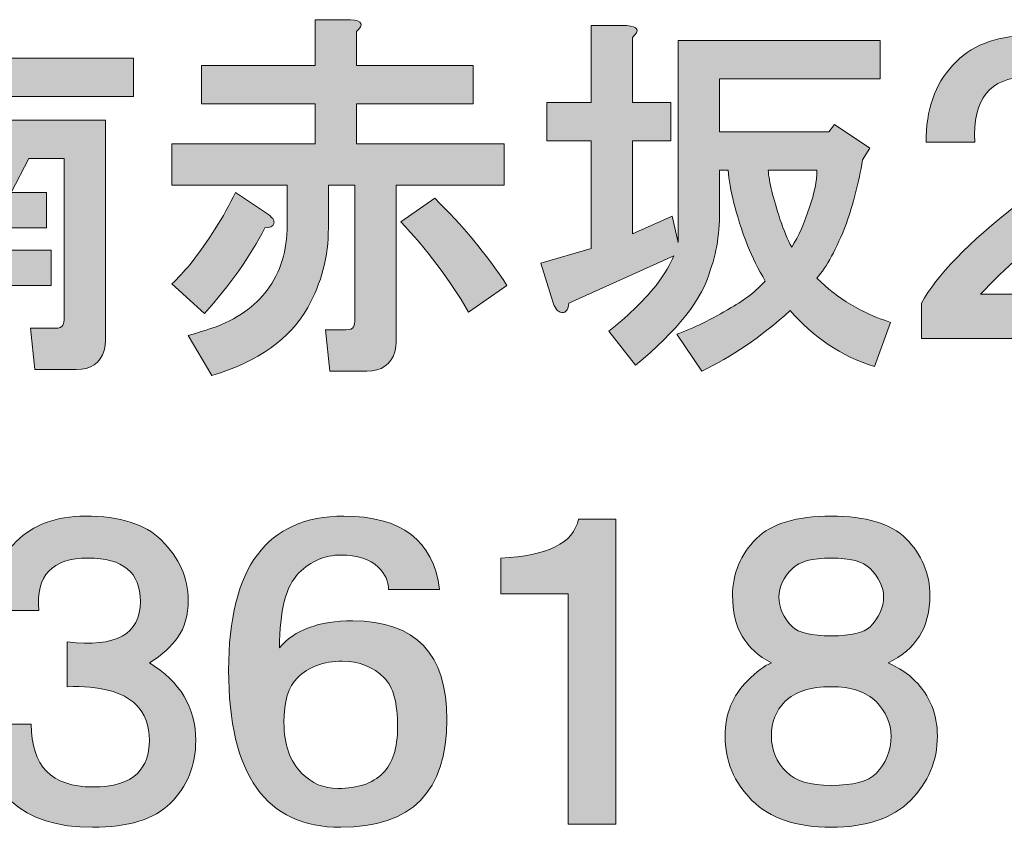
# Model space of a CAD drawing. Units: inches. Extents: x 14 to 686, y 10 to 657.
# Drawn here: x 368 to 378, y 18 to 26 of the extents above; entities that cross this region are included whole.
import ezdxf

# ---------------------------------------------------------------- set-up
doc = ezdxf.new("R2010")
doc.units = ezdxf.units.IN
doc.header["$MEASUREMENT"] = 0
doc.layers.add('レイヤー 1', color=7, linetype='Continuous')

# ---------------------------------------------------------------- blocks, each defined once
blk = doc.blocks.new('block 219')
at = {"layer": 'レイヤー 1'}
h = blk.add_hatch(color=29, dxfattribs=at)
h.dxf.hatch_style = 2
edge = h.paths.add_edge_path()
edge.add_spline(control_points=[(367.7085, 25.8964), (367.7085, 25.8964), (367.7085, 25.6422), (367.7085, 25.6422), (367.7085, 25.6422), (369.2791, 25.6422), (369.2791, 25.6422), (369.2791, 25.6422), (369.2791, 25.2532), (369.2791, 25.2532), (369.2791, 25.2532), (367.7085, 25.2532), (367.7085, 25.2532), (367.7085, 25.2532), (367.7085, 25.0138), (367.7085, 25.0138), (367.7085, 25.0138), (368.9949, 25.0138), (368.9949, 25.0138), (368.9949, 25.0138), (368.9949, 22.7996), (368.9949, 22.7996), (368.9949, 22.76), (368.9897, 22.7201), (368.9801, 22.6801), (368.9401, 22.5506), (368.8454, 22.4854), (368.6958, 22.4854), (368.6958, 22.4854), (368.2769, 22.4854), (368.2769, 22.4854), (368.2769, 22.4854), (368.2321, 22.9044), (368.2321, 22.9044), (368.2321, 22.9044), (368.4864, 22.9044), (368.4864, 22.9044), (368.526, 22.9044), (368.5511, 22.9144), (368.5611, 22.9343), (368.5708, 22.9543), (368.576, 22.9791), (368.576, 23.0091), (368.576, 23.0091), (368.576, 24.6249), (368.576, 24.6249), (368.576, 24.6249), (368.217, 24.6249), (368.217, 24.6249), (368.217, 24.6249), (368.0375, 24.2807), (368.0375, 24.2807), (368.0375, 24.2807), (368.3965, 24.2807), (368.3965, 24.2807), (368.3965, 24.2807), (368.3965, 23.9217), (368.3965, 23.9217), (368.3965, 23.9217), (367.7085, 23.9217), (367.7085, 23.9217), (367.7085, 23.9217), (367.7085, 23.6974), (367.7085, 23.6974), (367.7085, 23.6974), (368.4416, 23.6974), (368.4416, 23.6974), (368.4416, 23.6974), (368.4416, 23.3385), (368.4416, 23.3385), (368.4416, 23.3385), (367.7085, 23.3385), (367.7085, 23.3385), (367.7085, 23.3385), (367.7085, 22.5902), (367.7085, 22.5902), (367.7085, 22.5902), (367.2896, 22.5902), (367.2896, 22.5902), (367.2896, 22.5902), (367.2896, 23.3385), (367.2896, 23.3385), (367.2896, 23.3385), (366.5564, 23.3385), (366.5564, 23.3385), (366.5564, 23.3385), (366.5564, 23.6974), (366.5564, 23.6974), (366.5564, 23.6974), (367.2896, 23.6974), (367.2896, 23.6974), (367.2896, 23.6974), (367.2896, 23.9217), (367.2896, 23.9217), (367.2896, 23.9217), (366.6164, 23.9217), (366.6164, 23.9217), (366.6164, 23.9217), (366.6164, 24.2807), (366.6164, 24.2807), (366.6164, 24.2807), (366.9454, 24.2807), (366.9454, 24.2807), (366.9454, 24.2807), (366.7811, 24.6249), (366.7811, 24.6249), (366.7811, 24.6249), (366.4217, 24.6249), (366.4217, 24.6249), (366.4217, 24.6249), (366.4217, 22.4854), (366.4217, 22.4854), (366.4217, 22.4854), (366.0028, 22.4854), (366.0028, 22.4854), (366.0028, 22.4854), (366.0028, 25.0138), (366.0028, 25.0138), (366.0028, 25.0138), (367.2896, 25.0138), (367.2896, 25.0138), (367.2896, 25.0138), (367.2896, 25.2532), (367.2896, 25.2532), (367.2896, 25.2532), (365.7337, 25.2532), (365.7337, 25.2532), (365.7337, 25.2532), (365.7337, 25.6422), (365.7337, 25.6422), (365.7337, 25.6422), (367.2896, 25.6422), (367.2896, 25.6422), (367.2896, 25.6422), (367.2896, 26.016), (367.2896, 26.016), (367.2896, 26.016), (367.6485, 26.016), (367.6485, 26.016), (367.7681, 26.006), (367.7881, 25.966), (367.7085, 25.8964)], knot_values=[0, 0, 0, 0, 1, 1, 1, 2, 2, 2, 3, 3, 3, 4, 4, 4, 5, 5, 5, 6, 6, 6, 7, 7, 7, 8, 8, 8, 9, 9, 9, 10, 10, 10, 11, 11, 11, 12, 12, 12, 13, 13, 13, 14, 14, 14, 15, 15, 15, 16, 16, 16, 17, 17, 17, 18, 18, 18, 19, 19, 19, 20, 20, 20, 21, 21, 21, 22, 22, 22, 23, 23, 23, 24, 24, 24, 25, 25, 25, 26, 26, 26, 27, 27, 27, 28, 28, 28, 29, 29, 29, 30, 30, 30, 31, 31, 31, 32, 32, 32, 33, 33, 33, 34, 34, 34, 35, 35, 35, 36, 36, 36, 37, 37, 37, 38, 38, 38, 39, 39, 39, 40, 40, 40, 41, 41, 41, 42, 42, 42, 43, 43, 43, 44, 44, 44, 45, 45, 45, 46, 46, 46, 47, 47, 47, 47], degree=3, periodic=1)
h.paths.add_polyline_path([(367.2148, 24.6249), (367.3791, 24.2807), (367.6186, 24.2807), (367.7832, 24.6249)])
h = blk.add_hatch(color=29, dxfattribs=at)
h.dxf.hatch_style = 2
edge = h.paths.add_edge_path()
edge.add_spline(control_points=[(371.538, 25.9113), (371.538, 25.9113), (371.538, 25.5674), (371.538, 25.5674), (371.538, 25.5674), (372.7201, 25.5674), (372.7201, 25.5674), (372.7201, 25.5674), (372.7201, 25.1785), (372.7201, 25.1785), (372.7201, 25.1785), (371.538, 25.1785), (371.538, 25.1785), (371.538, 25.1785), (371.538, 24.7744), (371.538, 24.7744), (371.538, 24.7744), (373.0343, 24.7744), (373.0343, 24.7744), (373.0343, 24.7744), (373.0343, 24.3554), (373.0343, 24.3554), (373.0343, 24.3554), (371.9422, 24.3554), (371.9422, 24.3554), (371.9422, 24.3554), (371.9422, 22.7848), (371.9422, 22.7848), (371.9422, 22.7452), (371.937, 22.7052), (371.927, 22.6649), (371.887, 22.5357), (371.7923, 22.4706), (371.6428, 22.4706), (371.6428, 22.4706), (371.269, 22.4706), (371.269, 22.4706), (371.269, 22.4706), (371.2239, 22.8896), (371.2239, 22.8896), (371.2239, 22.8896), (371.4333, 22.8896), (371.4333, 22.8896), (371.4733, 22.8896), (371.4981, 22.8992), (371.5081, 22.9195), (371.5181, 22.9392), (371.5232, 22.9643), (371.5232, 22.9943), (371.5232, 22.9943), (371.5232, 24.3554), (371.5232, 24.3554), (371.5232, 24.3554), (371.2538, 24.3554), (371.2538, 24.3554), (371.2538, 24.3554), (371.2538, 23.9217), (371.2538, 23.9217), (371.2538, 23.6323), (371.1839, 23.3629), (371.0444, 23.1138), (370.8649, 22.7948), (370.5407, 22.5654), (370.0722, 22.4258), (370.0722, 22.4258), (369.8327, 22.8296), (369.8327, 22.8296), (369.9323, 22.8596), (370.027, 22.8896), (370.1169, 22.9195), (370.366, 23.0191), (370.5455, 23.1538), (370.6554, 23.3233), (370.7849, 23.5128), (370.8449, 23.7371), (370.8349, 23.9965), (370.8349, 23.9965), (370.8349, 24.3554), (370.8349, 24.3554), (370.8349, 24.3554), (369.668, 24.3554), (369.668, 24.3554), (369.668, 24.3554), (369.668, 24.7744), (369.668, 24.7744), (369.668, 24.7744), (371.1191, 24.7744), (371.1191, 24.7744), (371.1191, 24.7744), (371.1191, 25.1785), (371.1191, 25.1785), (371.1191, 25.1785), (369.9674, 25.1785), (369.9674, 25.1785), (369.9674, 25.1785), (369.9674, 25.5674), (369.9674, 25.5674), (369.9674, 25.5674), (371.1191, 25.5674), (371.1191, 25.5674), (371.1191, 25.5674), (371.1191, 26.0311), (371.1191, 26.0311), (371.1191, 26.0311), (371.4784, 26.0311), (371.4784, 26.0311), (371.598, 26.0212), (371.618, 25.9812), (371.538, 25.9113)], knot_values=[0, 0, 0, 0, 1, 1, 1, 2, 2, 2, 3, 3, 3, 4, 4, 4, 5, 5, 5, 6, 6, 6, 7, 7, 7, 8, 8, 8, 9, 9, 9, 10, 10, 10, 11, 11, 11, 12, 12, 12, 13, 13, 13, 14, 14, 14, 15, 15, 15, 16, 16, 16, 17, 17, 17, 18, 18, 18, 19, 19, 19, 20, 20, 20, 21, 21, 21, 22, 22, 22, 23, 23, 23, 24, 24, 24, 25, 25, 25, 26, 26, 26, 27, 27, 27, 28, 28, 28, 29, 29, 29, 30, 30, 30, 31, 31, 31, 32, 32, 32, 33, 33, 33, 34, 34, 34, 35, 35, 35, 36, 36, 36, 36], degree=3, periodic=1)
edge = h.paths.add_edge_path()
edge.add_spline(control_points=[(370.7005, 23.9665), (370.6902, 23.9365), (370.6602, 23.9217), (370.6106, 23.9217), (370.4611, 23.6323), (370.2565, 23.3433), (369.9974, 23.0542), (369.9974, 23.0542), (369.668, 23.3533), (369.668, 23.3533), (369.728, 23.4132), (369.7879, 23.478), (369.8475, 23.5476), (370.037, 23.787), (370.1917, 24.0313), (370.3112, 24.2807), (370.3112, 24.2807), (370.6254, 24.0712), (370.6254, 24.0712), (370.6854, 24.0313), (370.7102, 23.9965), (370.7005, 23.9665)], knot_values=[0, 0, 0, 0, 1, 1, 1, 2, 2, 2, 3, 3, 3, 4, 4, 4, 5, 5, 5, 6, 6, 6, 7, 7, 7, 7], degree=3, periodic=1)
edge = h.paths.add_edge_path()
edge.add_spline(control_points=[(372.6749, 23.069), (372.4755, 23.408), (372.246, 23.7122), (371.9869, 23.9817), (371.9869, 23.9817), (372.3311, 24.2211), (372.3311, 24.2211), (372.6102, 23.9517), (372.8544, 23.6575), (373.0639, 23.3385), (373.0639, 23.3385), (372.6749, 23.069), (372.6749, 23.069)], knot_values=[0, 0, 0, 0, 1, 1, 1, 2, 2, 2, 3, 3, 3, 4, 4, 4, 4], degree=3, periodic=1)
h = blk.add_hatch(color=29, dxfattribs=at)
h.dxf.hatch_style = 2
edge = h.paths.add_edge_path()
edge.add_spline(control_points=[(374.3355, 25.8517), (374.3355, 25.8517), (374.3355, 25.1933), (374.3355, 25.1933), (374.3355, 25.1933), (374.7244, 25.1933), (374.7244, 25.1933), (374.7244, 25.1933), (374.7244, 24.8043), (374.7244, 24.8043), (374.7244, 24.8043), (374.3355, 24.8043), (374.3355, 24.8043), (374.3355, 24.8043), (374.3355, 23.8618), (374.3355, 23.8618), (374.3355, 23.8618), (374.7396, 24.0413), (374.7396, 24.0413), (374.7396, 24.0413), (374.7995, 23.7722), (374.7995, 23.7722), (374.7995, 23.7722), (374.7995, 25.8217), (374.7995, 25.8217), (374.7995, 25.8217), (376.849, 25.8217), (376.849, 25.8217), (376.849, 25.8217), (376.849, 25.4327), (376.849, 25.4327), (376.849, 25.4327), (375.2181, 25.4327), (375.2181, 25.4327), (375.2181, 25.4327), (375.2181, 24.8943), (375.2181, 24.8943), (375.2181, 24.8943), (376.3253, 24.8943), (376.3253, 24.8943), (376.3253, 24.8943), (376.3849, 24.969), (376.3849, 24.969), (376.3849, 24.969), (376.7443, 24.7296), (376.7443, 24.7296), (376.7443, 24.7296), (376.6695, 24.61), (376.6695, 24.61), (376.6296, 24.3803), (376.5744, 24.166), (376.5048, 23.9665), (376.4049, 23.7071), (376.305, 23.5228), (376.2055, 23.4132), (376.4149, 23.2038), (376.6643, 23.0542), (376.9537, 22.9643), (376.9537, 22.9643), (376.7891, 22.5154), (376.7891, 22.5154), (376.4497, 22.6253), (376.1655, 22.8148), (375.9364, 23.0839), (375.637, 22.8148), (375.338, 22.6105), (375.0386, 22.4706), (375.0386, 22.4706), (374.7844, 22.8448), (374.7844, 22.8448), (374.9539, 22.9044), (375.1382, 22.9943), (375.338, 23.1138), (375.4775, 23.1938), (375.5922, 23.2833), (375.6822, 23.3832), (375.6122, 23.5028), (375.5523, 23.6227), (375.5023, 23.7422), (375.3828, 24.0612), (375.3177, 24.3155), (375.308, 24.5053), (375.308, 24.5053), (375.2181, 24.5053), (375.2181, 24.5053), (375.2181, 24.5053), (375.2181, 24.176), (375.2181, 24.176), (375.2281, 23.9265), (375.1981, 23.7023), (375.1285, 23.5028), (375.0486, 23.2038), (374.7943, 22.8796), (374.3654, 22.5306), (374.3654, 22.5306), (374.0964, 22.8744), (374.0964, 22.8744), (374.2759, 23.0139), (374.435, 23.1686), (374.5749, 23.3385), (374.6648, 23.458), (374.7244, 23.5576), (374.7544, 23.6375), (374.7544, 23.6375), (373.6923, 23.1586), (373.6923, 23.1586), (373.6823, 23.0787), (373.6523, 23.0491), (373.6027, 23.069), (373.5727, 23.0787), (373.5476, 23.1138), (373.5279, 23.1738), (373.5279, 23.1738), (373.408, 23.5627), (373.408, 23.5627), (373.408, 23.5627), (373.9169, 23.7122), (373.9169, 23.7122), (373.9169, 23.7122), (373.9169, 24.8043), (373.9169, 24.8043), (373.9169, 24.8043), (373.468, 24.8043), (373.468, 24.8043), (373.468, 24.8043), (373.468, 25.1933), (373.468, 25.1933), (373.468, 25.1933), (373.9169, 25.1933), (373.9169, 25.1933), (373.9169, 25.1933), (373.9169, 25.9712), (373.9169, 25.9712), (373.9169, 25.9712), (374.2759, 25.9712), (374.2759, 25.9712), (374.3954, 25.9612), (374.4154, 25.9212), (374.3355, 25.8517)], knot_values=[0, 0, 0, 0, 1, 1, 1, 2, 2, 2, 3, 3, 3, 4, 4, 4, 5, 5, 5, 6, 6, 6, 7, 7, 7, 8, 8, 8, 9, 9, 9, 10, 10, 10, 11, 11, 11, 12, 12, 12, 13, 13, 13, 14, 14, 14, 15, 15, 15, 16, 16, 16, 17, 17, 17, 18, 18, 18, 19, 19, 19, 20, 20, 20, 21, 21, 21, 22, 22, 22, 23, 23, 23, 24, 24, 24, 25, 25, 25, 26, 26, 26, 27, 27, 27, 28, 28, 28, 29, 29, 29, 30, 30, 30, 31, 31, 31, 32, 32, 32, 33, 33, 33, 34, 34, 34, 35, 35, 35, 36, 36, 36, 37, 37, 37, 38, 38, 38, 39, 39, 39, 40, 40, 40, 41, 41, 41, 42, 42, 42, 43, 43, 43, 44, 44, 44, 45, 45, 45, 46, 46, 46, 46], degree=3, periodic=1)
edge = h.paths.add_edge_path()
edge.add_spline(control_points=[(375.7118, 24.5053), (375.7218, 24.3854), (375.7617, 24.2211), (375.8317, 24.0116), (375.8713, 23.8917), (375.9112, 23.797), (375.9512, 23.7274), (376.0208, 23.837), (376.0807, 23.9717), (376.1307, 24.1312), (376.1807, 24.2707), (376.2055, 24.3954), (376.2055, 24.5053), (376.2055, 24.5053), (375.7118, 24.5053), (375.7118, 24.5053)], knot_values=[0, 0, 0, 0, 1, 1, 1, 2, 2, 2, 3, 3, 3, 4, 4, 4, 5, 5, 5, 5], degree=3, periodic=1)
h = blk.add_hatch(color=29, dxfattribs=at)
h.dxf.hatch_style = 2
edge = h.paths.add_edge_path()
edge.add_spline(control_points=[(379.0628, 25.627), (379.2423, 25.4775), (379.3371, 25.2729), (379.347, 25.0138), (379.357, 24.6548), (379.1376, 24.3107), (378.689, 23.9817), (378.3897, 23.7622), (378.1154, 23.5179), (377.866, 23.2485), (377.866, 23.2485), (379.3322, 23.2485), (379.3322, 23.2485), (379.3322, 23.2485), (379.3322, 22.7996), (379.3322, 22.7996), (379.3322, 22.7996), (377.2676, 22.7996), (377.2676, 22.7996), (377.2676, 22.7996), (377.2676, 23.1586), (377.2676, 23.1586), (377.4174, 23.438), (377.7413, 23.7722), (378.2401, 24.1611), (378.4496, 24.3306), (378.6039, 24.4802), (378.7038, 24.61), (378.7938, 24.7392), (378.8385, 24.8739), (378.8385, 25.0138), (378.8385, 25.1433), (378.7938, 25.2481), (378.7038, 25.328), (378.6039, 25.4076), (378.4796, 25.4475), (378.3301, 25.4475), (377.9607, 25.4475), (377.7861, 25.2281), (377.8064, 24.7895), (377.8064, 24.7895), (377.3127, 24.7895), (377.3127, 24.7895), (377.3127, 25.1185), (377.4023, 25.3776), (377.5818, 25.5674), (377.7613, 25.7666), (378.0107, 25.8665), (378.3301, 25.8665), (378.6291, 25.8665), (378.8733, 25.7865), (379.0628, 25.627)], knot_values=[0, 0, 0, 0, 1, 1, 1, 2, 2, 2, 3, 3, 3, 4, 4, 4, 5, 5, 5, 6, 6, 6, 7, 7, 7, 8, 8, 8, 9, 9, 9, 10, 10, 10, 11, 11, 11, 12, 12, 12, 13, 13, 13, 14, 14, 14, 15, 15, 15, 16, 16, 16, 17, 17, 17, 17], degree=3, periodic=1)
at = {"layer": 'レイヤー 1', "lineweight": 0}
for points, knots in [([(367.7085, 25.8964), (367.7085, 25.8964), (367.7085, 25.6422), (367.7085, 25.6422), (367.7085, 25.6422), (369.2791, 25.6422), (369.2791, 25.6422), (369.2791, 25.6422), (369.2791, 25.2532), (369.2791, 25.2532), (369.2791, 25.2532), (367.7085, 25.2532), (367.7085, 25.2532), (367.7085, 25.2532), (367.7085, 25.0138), (367.7085, 25.0138), (367.7085, 25.0138), (368.9949, 25.0138), (368.9949, 25.0138), (368.9949, 25.0138), (368.9949, 22.7996), (368.9949, 22.7996), (368.9949, 22.76), (368.9897, 22.7201), (368.9801, 22.6801), (368.9401, 22.5506), (368.8454, 22.4854), (368.6958, 22.4854), (368.6958, 22.4854), (368.2769, 22.4854), (368.2769, 22.4854), (368.2769, 22.4854), (368.2321, 22.9044), (368.2321, 22.9044), (368.2321, 22.9044), (368.4864, 22.9044), (368.4864, 22.9044), (368.526, 22.9044), (368.5511, 22.9144), (368.5611, 22.9343), (368.5708, 22.9543), (368.576, 22.9791), (368.576, 23.0091), (368.576, 23.0091), (368.576, 24.6249), (368.576, 24.6249), (368.576, 24.6249), (368.217, 24.6249), (368.217, 24.6249), (368.217, 24.6249), (368.0375, 24.2807), (368.0375, 24.2807), (368.0375, 24.2807), (368.3965, 24.2807), (368.3965, 24.2807), (368.3965, 24.2807), (368.3965, 23.9217), (368.3965, 23.9217), (368.3965, 23.9217), (367.7085, 23.9217), (367.7085, 23.9217), (367.7085, 23.9217), (367.7085, 23.6974), (367.7085, 23.6974), (367.7085, 23.6974), (368.4416, 23.6974), (368.4416, 23.6974), (368.4416, 23.6974), (368.4416, 23.3385), (368.4416, 23.3385), (368.4416, 23.3385), (367.7085, 23.3385), (367.7085, 23.3385), (367.7085, 23.3385), (367.7085, 22.5902), (367.7085, 22.5902), (367.7085, 22.5902), (367.2896, 22.5902), (367.2896, 22.5902), (367.2896, 22.5902), (367.2896, 23.3385), (367.2896, 23.3385), (367.2896, 23.3385), (366.5564, 23.3385), (366.5564, 23.3385), (366.5564, 23.3385), (366.5564, 23.6974), (366.5564, 23.6974), (366.5564, 23.6974), (367.2896, 23.6974), (367.2896, 23.6974), (367.2896, 23.6974), (367.2896, 23.9217), (367.2896, 23.9217), (367.2896, 23.9217), (366.6164, 23.9217), (366.6164, 23.9217), (366.6164, 23.9217), (366.6164, 24.2807), (366.6164, 24.2807), (366.6164, 24.2807), (366.9454, 24.2807), (366.9454, 24.2807), (366.9454, 24.2807), (366.7811, 24.6249), (366.7811, 24.6249), (366.7811, 24.6249), (366.4217, 24.6249), (366.4217, 24.6249), (366.4217, 24.6249), (366.4217, 22.4854), (366.4217, 22.4854), (366.4217, 22.4854), (366.0028, 22.4854), (366.0028, 22.4854), (366.0028, 22.4854), (366.0028, 25.0138), (366.0028, 25.0138), (366.0028, 25.0138), (367.2896, 25.0138), (367.2896, 25.0138), (367.2896, 25.0138), (367.2896, 25.2532), (367.2896, 25.2532), (367.2896, 25.2532), (365.7337, 25.2532), (365.7337, 25.2532), (365.7337, 25.2532), (365.7337, 25.6422), (365.7337, 25.6422), (365.7337, 25.6422), (367.2896, 25.6422), (367.2896, 25.6422), (367.2896, 25.6422), (367.2896, 26.016), (367.2896, 26.016), (367.2896, 26.016), (367.6485, 26.016), (367.6485, 26.016), (367.7681, 26.006), (367.7881, 25.966), (367.7085, 25.8964)], [0, 0, 0, 0, 1, 1, 1, 2, 2, 2, 3, 3, 3, 4, 4, 4, 5, 5, 5, 6, 6, 6, 7, 7, 7, 8, 8, 8, 9, 9, 9, 10, 10, 10, 11, 11, 11, 12, 12, 12, 13, 13, 13, 14, 14, 14, 15, 15, 15, 16, 16, 16, 17, 17, 17, 18, 18, 18, 19, 19, 19, 20, 20, 20, 21, 21, 21, 22, 22, 22, 23, 23, 23, 24, 24, 24, 25, 25, 25, 26, 26, 26, 27, 27, 27, 28, 28, 28, 29, 29, 29, 30, 30, 30, 31, 31, 31, 32, 32, 32, 33, 33, 33, 34, 34, 34, 35, 35, 35, 36, 36, 36, 37, 37, 37, 38, 38, 38, 39, 39, 39, 40, 40, 40, 41, 41, 41, 42, 42, 42, 43, 43, 43, 44, 44, 44, 45, 45, 45, 46, 46, 46, 47, 47, 47, 47]), ([(371.538, 25.9113), (371.538, 25.9113), (371.538, 25.5674), (371.538, 25.5674), (371.538, 25.5674), (372.7201, 25.5674), (372.7201, 25.5674), (372.7201, 25.5674), (372.7201, 25.1785), (372.7201, 25.1785), (372.7201, 25.1785), (371.538, 25.1785), (371.538, 25.1785), (371.538, 25.1785), (371.538, 24.7744), (371.538, 24.7744), (371.538, 24.7744), (373.0343, 24.7744), (373.0343, 24.7744), (373.0343, 24.7744), (373.0343, 24.3554), (373.0343, 24.3554), (373.0343, 24.3554), (371.9422, 24.3554), (371.9422, 24.3554), (371.9422, 24.3554), (371.9422, 22.7848), (371.9422, 22.7848), (371.9422, 22.7452), (371.937, 22.7052), (371.927, 22.6649), (371.887, 22.5357), (371.7923, 22.4706), (371.6428, 22.4706), (371.6428, 22.4706), (371.269, 22.4706), (371.269, 22.4706), (371.269, 22.4706), (371.2239, 22.8896), (371.2239, 22.8896), (371.2239, 22.8896), (371.4333, 22.8896), (371.4333, 22.8896), (371.4733, 22.8896), (371.4981, 22.8992), (371.5081, 22.9195), (371.5181, 22.9392), (371.5232, 22.9643), (371.5232, 22.9943), (371.5232, 22.9943), (371.5232, 24.3554), (371.5232, 24.3554), (371.5232, 24.3554), (371.2538, 24.3554), (371.2538, 24.3554), (371.2538, 24.3554), (371.2538, 23.9217), (371.2538, 23.9217), (371.2538, 23.6323), (371.1839, 23.3629), (371.0444, 23.1138), (370.8649, 22.7948), (370.5407, 22.5654), (370.0722, 22.4258), (370.0722, 22.4258), (369.8327, 22.8296), (369.8327, 22.8296), (369.9323, 22.8596), (370.027, 22.8896), (370.1169, 22.9195), (370.366, 23.0191), (370.5455, 23.1538), (370.6554, 23.3233), (370.7849, 23.5128), (370.8449, 23.7371), (370.8349, 23.9965), (370.8349, 23.9965), (370.8349, 24.3554), (370.8349, 24.3554), (370.8349, 24.3554), (369.668, 24.3554), (369.668, 24.3554), (369.668, 24.3554), (369.668, 24.7744), (369.668, 24.7744), (369.668, 24.7744), (371.1191, 24.7744), (371.1191, 24.7744), (371.1191, 24.7744), (371.1191, 25.1785), (371.1191, 25.1785), (371.1191, 25.1785), (369.9674, 25.1785), (369.9674, 25.1785), (369.9674, 25.1785), (369.9674, 25.5674), (369.9674, 25.5674), (369.9674, 25.5674), (371.1191, 25.5674), (371.1191, 25.5674), (371.1191, 25.5674), (371.1191, 26.0311), (371.1191, 26.0311), (371.1191, 26.0311), (371.4784, 26.0311), (371.4784, 26.0311), (371.598, 26.0212), (371.618, 25.9812), (371.538, 25.9113)], [0, 0, 0, 0, 1, 1, 1, 2, 2, 2, 3, 3, 3, 4, 4, 4, 5, 5, 5, 6, 6, 6, 7, 7, 7, 8, 8, 8, 9, 9, 9, 10, 10, 10, 11, 11, 11, 12, 12, 12, 13, 13, 13, 14, 14, 14, 15, 15, 15, 16, 16, 16, 17, 17, 17, 18, 18, 18, 19, 19, 19, 20, 20, 20, 21, 21, 21, 22, 22, 22, 23, 23, 23, 24, 24, 24, 25, 25, 25, 26, 26, 26, 27, 27, 27, 28, 28, 28, 29, 29, 29, 30, 30, 30, 31, 31, 31, 32, 32, 32, 33, 33, 33, 34, 34, 34, 35, 35, 35, 36, 36, 36, 36]), ([(374.3355, 25.8517), (374.3355, 25.8517), (374.3355, 25.1933), (374.3355, 25.1933), (374.3355, 25.1933), (374.7244, 25.1933), (374.7244, 25.1933), (374.7244, 25.1933), (374.7244, 24.8043), (374.7244, 24.8043), (374.7244, 24.8043), (374.3355, 24.8043), (374.3355, 24.8043), (374.3355, 24.8043), (374.3355, 23.8618), (374.3355, 23.8618), (374.3355, 23.8618), (374.7396, 24.0413), (374.7396, 24.0413), (374.7396, 24.0413), (374.7995, 23.7722), (374.7995, 23.7722), (374.7995, 23.7722), (374.7995, 25.8217), (374.7995, 25.8217), (374.7995, 25.8217), (376.849, 25.8217), (376.849, 25.8217), (376.849, 25.8217), (376.849, 25.4327), (376.849, 25.4327), (376.849, 25.4327), (375.2181, 25.4327), (375.2181, 25.4327), (375.2181, 25.4327), (375.2181, 24.8943), (375.2181, 24.8943), (375.2181, 24.8943), (376.3253, 24.8943), (376.3253, 24.8943), (376.3253, 24.8943), (376.3849, 24.969), (376.3849, 24.969), (376.3849, 24.969), (376.7443, 24.7296), (376.7443, 24.7296), (376.7443, 24.7296), (376.6695, 24.61), (376.6695, 24.61), (376.6296, 24.3803), (376.5744, 24.166), (376.5048, 23.9665), (376.4049, 23.7071), (376.305, 23.5228), (376.2055, 23.4132), (376.4149, 23.2038), (376.6643, 23.0542), (376.9537, 22.9643), (376.9537, 22.9643), (376.7891, 22.5154), (376.7891, 22.5154), (376.4497, 22.6253), (376.1655, 22.8148), (375.9364, 23.0839), (375.637, 22.8148), (375.338, 22.6105), (375.0386, 22.4706), (375.0386, 22.4706), (374.7844, 22.8448), (374.7844, 22.8448), (374.9539, 22.9044), (375.1382, 22.9943), (375.338, 23.1138), (375.4775, 23.1938), (375.5922, 23.2833), (375.6822, 23.3832), (375.6122, 23.5028), (375.5523, 23.6227), (375.5023, 23.7422), (375.3828, 24.0612), (375.3177, 24.3155), (375.308, 24.5053), (375.308, 24.5053), (375.2181, 24.5053), (375.2181, 24.5053), (375.2181, 24.5053), (375.2181, 24.176), (375.2181, 24.176), (375.2281, 23.9265), (375.1981, 23.7023), (375.1285, 23.5028), (375.0486, 23.2038), (374.7943, 22.8796), (374.3654, 22.5306), (374.3654, 22.5306), (374.0964, 22.8744), (374.0964, 22.8744), (374.2759, 23.0139), (374.435, 23.1686), (374.5749, 23.3385), (374.6648, 23.458), (374.7244, 23.5576), (374.7544, 23.6375), (374.7544, 23.6375), (373.6923, 23.1586), (373.6923, 23.1586), (373.6823, 23.0787), (373.6523, 23.0491), (373.6027, 23.069), (373.5727, 23.0787), (373.5476, 23.1138), (373.5279, 23.1738), (373.5279, 23.1738), (373.408, 23.5627), (373.408, 23.5627), (373.408, 23.5627), (373.9169, 23.7122), (373.9169, 23.7122), (373.9169, 23.7122), (373.9169, 24.8043), (373.9169, 24.8043), (373.9169, 24.8043), (373.468, 24.8043), (373.468, 24.8043), (373.468, 24.8043), (373.468, 25.1933), (373.468, 25.1933), (373.468, 25.1933), (373.9169, 25.1933), (373.9169, 25.1933), (373.9169, 25.1933), (373.9169, 25.9712), (373.9169, 25.9712), (373.9169, 25.9712), (374.2759, 25.9712), (374.2759, 25.9712), (374.3954, 25.9612), (374.4154, 25.9212), (374.3355, 25.8517)], [0, 0, 0, 0, 1, 1, 1, 2, 2, 2, 3, 3, 3, 4, 4, 4, 5, 5, 5, 6, 6, 6, 7, 7, 7, 8, 8, 8, 9, 9, 9, 10, 10, 10, 11, 11, 11, 12, 12, 12, 13, 13, 13, 14, 14, 14, 15, 15, 15, 16, 16, 16, 17, 17, 17, 18, 18, 18, 19, 19, 19, 20, 20, 20, 21, 21, 21, 22, 22, 22, 23, 23, 23, 24, 24, 24, 25, 25, 25, 26, 26, 26, 27, 27, 27, 28, 28, 28, 29, 29, 29, 30, 30, 30, 31, 31, 31, 32, 32, 32, 33, 33, 33, 34, 34, 34, 35, 35, 35, 36, 36, 36, 37, 37, 37, 38, 38, 38, 39, 39, 39, 40, 40, 40, 41, 41, 41, 42, 42, 42, 43, 43, 43, 44, 44, 44, 45, 45, 45, 46, 46, 46, 46]), ([(379.0628, 25.627), (379.2423, 25.4775), (379.3371, 25.2729), (379.347, 25.0138), (379.357, 24.6548), (379.1376, 24.3107), (378.689, 23.9817), (378.3897, 23.7622), (378.1154, 23.5179), (377.866, 23.2485), (377.866, 23.2485), (379.3322, 23.2485), (379.3322, 23.2485), (379.3322, 23.2485), (379.3322, 22.7996), (379.3322, 22.7996), (379.3322, 22.7996), (377.2676, 22.7996), (377.2676, 22.7996), (377.2676, 22.7996), (377.2676, 23.1586), (377.2676, 23.1586), (377.4174, 23.438), (377.7413, 23.7722), (378.2401, 24.1611), (378.4496, 24.3306), (378.6039, 24.4802), (378.7038, 24.61), (378.7938, 24.7392), (378.8385, 24.8739), (378.8385, 25.0138), (378.8385, 25.1433), (378.7938, 25.2481), (378.7038, 25.328), (378.6039, 25.4076), (378.4796, 25.4475), (378.3301, 25.4475), (377.9607, 25.4475), (377.7861, 25.2281), (377.8064, 24.7895), (377.8064, 24.7895), (377.3127, 24.7895), (377.3127, 24.7895), (377.3127, 25.1185), (377.4023, 25.3776), (377.5818, 25.5674), (377.7613, 25.7666), (378.0107, 25.8665), (378.3301, 25.8665), (378.6291, 25.8665), (378.8733, 25.7865), (379.0628, 25.627)], [0, 0, 0, 0, 1, 1, 1, 2, 2, 2, 3, 3, 3, 4, 4, 4, 5, 5, 5, 6, 6, 6, 7, 7, 7, 8, 8, 8, 9, 9, 9, 10, 10, 10, 11, 11, 11, 12, 12, 12, 13, 13, 13, 14, 14, 14, 15, 15, 15, 16, 16, 16, 17, 17, 17, 17]), ([(375.7118, 24.5053), (375.7218, 24.3854), (375.7617, 24.2211), (375.8317, 24.0116), (375.8713, 23.8917), (375.9112, 23.797), (375.9512, 23.7274), (376.0208, 23.837), (376.0807, 23.9717), (376.1307, 24.1312), (376.1807, 24.2707), (376.2055, 24.3954), (376.2055, 24.5053), (376.2055, 24.5053), (375.7118, 24.5053), (375.7118, 24.5053)], [0, 0, 0, 0, 1, 1, 1, 2, 2, 2, 3, 3, 3, 4, 4, 4, 5, 5, 5, 5]), ([(370.7005, 23.9665), (370.6902, 23.9365), (370.6602, 23.9217), (370.6106, 23.9217), (370.4611, 23.6323), (370.2565, 23.3433), (369.9974, 23.0542), (369.9974, 23.0542), (369.668, 23.3533), (369.668, 23.3533), (369.728, 23.4132), (369.7879, 23.478), (369.8475, 23.5476), (370.037, 23.787), (370.1917, 24.0313), (370.3112, 24.2807), (370.3112, 24.2807), (370.6254, 24.0712), (370.6254, 24.0712), (370.6854, 24.0313), (370.7102, 23.9965), (370.7005, 23.9665)], [0, 0, 0, 0, 1, 1, 1, 2, 2, 2, 3, 3, 3, 4, 4, 4, 5, 5, 5, 6, 6, 6, 7, 7, 7, 7]), ([(372.6749, 23.069), (372.4755, 23.408), (372.246, 23.7122), (371.9869, 23.9817), (371.9869, 23.9817), (372.3311, 24.2211), (372.3311, 24.2211), (372.6102, 23.9517), (372.8544, 23.6575), (373.0639, 23.3385), (373.0639, 23.3385), (372.6749, 23.069), (372.6749, 23.069)], [0, 0, 0, 0, 1, 1, 1, 2, 2, 2, 3, 3, 3, 4, 4, 4, 4])]:
    blk.add_open_spline(points, degree=3, knots=knots, dxfattribs=at)
blk = doc.blocks.new('block 218')
at = {"layer": 'レイヤー 1'}
blk.add_blockref('block 219', (0, 0), dxfattribs=at)
blk = doc.blocks.new('block 217')
at = {"layer": 'レイヤー 1'}
blk.add_blockref('block 218', (0, 0), dxfattribs=at)
blk = doc.blocks.new('block 216')
at = {"layer": 'レイヤー 1'}
blk.add_blockref('block 217', (0, 0), dxfattribs=at)
blk = doc.blocks.new('block 227')
at = {"layer": 'レイヤー 1'}
h = blk.add_hatch(color=29, dxfattribs=at)
h.dxf.hatch_style = 2
edge = h.paths.add_edge_path()
edge.add_spline(control_points=[(369.727, 19.7728), (369.6663, 19.6818), (369.5699, 19.5957), (369.4389, 19.5151), (369.7518, 19.3229), (369.9089, 19.0603), (369.9089, 18.7269), (369.9089, 18.474), (369.8227, 18.2618), (369.6512, 18.0902), (369.4892, 17.9286), (369.2267, 17.8477), (368.8629, 17.8477), (368.145, 17.8477), (367.766, 18.1963), (367.726, 18.8936), (367.726, 18.8936), (368.2414, 18.8936), (368.2414, 18.8936), (368.2414, 18.4692), (368.4481, 18.2569), (368.8629, 18.2569), (369.0751, 18.2569), (369.2267, 18.3024), (369.3177, 18.3934), (369.3983, 18.474), (369.4389, 18.5853), (369.4389, 18.7269), (369.4389, 18.8784), (369.3935, 18.9997), (369.3025, 19.0907), (369.1709, 19.2219), (368.9387, 19.2825), (368.6052, 19.2726), (368.6052, 19.2726), (368.6052, 19.7273), (368.6052, 19.7273), (369.1, 19.6667), (369.348, 19.8031), (369.348, 20.1366), (369.348, 20.4294), (369.1709, 20.5762), (368.8175, 20.5762), (368.4537, 20.5762), (368.2869, 20.3991), (368.3172, 20.0456), (368.3172, 20.0456), (367.8018, 20.0456), (367.8018, 20.0456), (367.8218, 20.3385), (367.9176, 20.571), (368.0898, 20.7429), (368.2614, 20.9145), (368.4936, 21.0006), (368.7871, 21.0006), (369.1406, 21.0006), (369.3983, 20.9197), (369.5602, 20.7581), (369.7421, 20.5762), (369.8331, 20.374), (369.8331, 20.1517), (369.8331, 20.0002), (369.7972, 19.8737), (369.727, 19.7728)], knot_values=[0, 0, 0, 0, 1, 1, 1, 2, 2, 2, 3, 3, 3, 4, 4, 4, 5, 5, 5, 6, 6, 6, 7, 7, 7, 8, 8, 8, 9, 9, 9, 10, 10, 10, 11, 11, 11, 12, 12, 12, 13, 13, 13, 14, 14, 14, 15, 15, 15, 16, 16, 16, 17, 17, 17, 18, 18, 18, 19, 19, 19, 20, 20, 20, 21, 21, 21, 21], degree=3, periodic=1)
h = blk.add_hatch(color=29, dxfattribs=at)
h.dxf.hatch_style = 2
edge = h.paths.add_edge_path()
edge.add_spline(control_points=[(372.3797, 20.2579), (372.3797, 20.2579), (371.8643, 20.2579), (371.8643, 20.2579), (371.8643, 20.3385), (371.8285, 20.4143), (371.7582, 20.4852), (371.6769, 20.5658), (371.5508, 20.6065), (371.3792, 20.6065), (371.2173, 20.6065), (371.0761, 20.5459), (370.9548, 20.4246), (370.8232, 20.293), (370.7577, 20.0405), (370.7577, 19.6667), (370.9093, 19.8486), (371.1567, 19.9395), (371.5005, 19.9395), (372.1371, 19.9395), (372.4555, 19.606), (372.4555, 18.9391), (372.4555, 18.2115), (372.0965, 17.8477), (371.3792, 17.8477), (370.6213, 17.8477), (370.2423, 18.3782), (370.2423, 19.4393), (370.2423, 20.4801), (370.631, 21.0006), (371.4095, 21.0006), (371.9952, 21.0006), (372.319, 20.7529), (372.3797, 20.2579)], knot_values=[0, 0, 0, 0, 1, 1, 1, 2, 2, 2, 3, 3, 3, 4, 4, 4, 5, 5, 5, 6, 6, 6, 7, 7, 7, 8, 8, 8, 9, 9, 9, 10, 10, 10, 11, 11, 11, 11], degree=3, periodic=1)
edge = h.paths.add_edge_path()
edge.add_spline(control_points=[(370.9396, 19.3635), (370.8487, 19.2726), (370.8032, 19.121), (370.8032, 18.9088), (370.8032, 18.6862), (370.8638, 18.5146), (370.9851, 18.3934), (371.0857, 18.2921), (371.207, 18.2418), (371.3489, 18.2418), (371.5508, 18.2418), (371.7024, 18.2921), (371.8037, 18.3934), (371.9043, 18.4943), (371.9552, 18.6511), (371.9552, 18.8633), (371.9552, 19.1058), (371.9098, 19.2726), (371.8188, 19.3635), (371.7072, 19.4744), (371.566, 19.5302), (371.3944, 19.5302), (371.2021, 19.5302), (371.0506, 19.4744), (370.9396, 19.3635)], knot_values=[0, 0, 0, 0, 1, 1, 1, 2, 2, 2, 3, 3, 3, 4, 4, 4, 5, 5, 5, 6, 6, 6, 7, 7, 7, 8, 8, 8, 8], degree=3, periodic=1)
h = blk.add_hatch(color=29, dxfattribs=at)
h.dxf.hatch_style = 2
edge = h.paths.add_edge_path()
edge.add_spline(control_points=[(374.1684, 17.878), (374.1684, 17.878), (373.6833, 17.878), (373.6833, 17.878), (373.6833, 17.878), (373.6833, 20.2124), (373.6833, 20.2124), (373.6833, 20.2124), (373.0012, 20.2124), (373.0012, 20.2124), (373.0012, 20.2124), (373.0012, 20.5762), (373.0012, 20.5762), (373.4759, 20.5962), (373.7384, 20.7278), (373.7894, 20.9703), (373.7894, 20.9703), (374.1684, 20.9703), (374.1684, 20.9703), (374.1684, 20.9703), (374.1684, 17.878), (374.1684, 17.878)], knot_values=[0, 0, 0, 0, 1, 1, 1, 2, 2, 2, 3, 3, 3, 4, 4, 4, 5, 5, 5, 6, 6, 6, 7, 7, 7, 7], degree=3, periodic=1)
h = blk.add_hatch(color=29, dxfattribs=at)
h.dxf.hatch_style = 2
edge = h.paths.add_edge_path()
edge.add_spline(control_points=[(377.1091, 20.7732), (377.2703, 20.6113), (377.3516, 20.4194), (377.3516, 20.1972), (377.3516, 19.8737), (377.2097, 19.6463), (376.9272, 19.5151), (377.0381, 19.4644), (377.1291, 19.4038), (377.2001, 19.3332), (377.3516, 19.1816), (377.4274, 18.9945), (377.4274, 18.7723), (377.4274, 18.5195), (377.3365, 18.3024), (377.1546, 18.1205), (376.9727, 17.9386), (376.7047, 17.8477), (376.3512, 17.8477), (375.997, 17.8477), (375.7297, 17.9386), (375.5478, 18.1205), (375.3659, 18.3024), (375.2749, 18.5195), (375.2749, 18.7723), (375.2749, 18.9945), (375.3507, 19.1816), (375.5023, 19.3332), (375.5933, 19.4241), (375.6739, 19.4848), (375.7449, 19.5151), (375.4816, 19.6463), (375.3507, 19.8737), (375.3507, 20.1972), (375.3507, 20.4194), (375.4313, 20.6113), (375.5933, 20.7732), (375.7449, 20.9248), (375.997, 21.0006), (376.3512, 21.0006), (376.7047, 21.0006), (376.9575, 20.9248), (377.1091, 20.7732)], knot_values=[0, 0, 0, 0, 1, 1, 1, 2, 2, 2, 3, 3, 3, 4, 4, 4, 5, 5, 5, 6, 6, 6, 7, 7, 7, 8, 8, 8, 9, 9, 9, 10, 10, 10, 11, 11, 11, 12, 12, 12, 13, 13, 13, 14, 14, 14, 14], degree=3, periodic=1)
edge = h.paths.add_edge_path()
edge.add_spline(control_points=[(375.8964, 18.4085), (375.9874, 18.3176), (376.139, 18.2721), (376.3512, 18.2721), (376.5731, 18.2721), (376.7246, 18.3124), (376.8059, 18.3934), (376.9065, 18.4943), (376.9575, 18.6207), (376.9575, 18.7723), (376.9575, 18.9036), (376.9065, 19.0197), (376.8059, 19.121), (376.7047, 19.2219), (376.5531, 19.2726), (376.3512, 19.2726), (376.139, 19.2726), (375.9819, 19.2219), (375.8813, 19.121), (375.7903, 19.03), (375.7449, 18.9136), (375.7449, 18.7723), (375.7449, 18.6307), (375.7951, 18.5095), (375.8964, 18.4085)], knot_values=[0, 0, 0, 0, 1, 1, 1, 2, 2, 2, 3, 3, 3, 4, 4, 4, 5, 5, 5, 6, 6, 6, 7, 7, 7, 8, 8, 8, 8], degree=3, periodic=1)
edge = h.paths.add_edge_path()
edge.add_spline(control_points=[(376.7453, 20.4701), (376.6743, 20.5407), (376.5427, 20.5762), (376.3512, 20.5762), (376.159, 20.5762), (376.0273, 20.5407), (375.9571, 20.4701), (375.8661, 20.3791), (375.8206, 20.283), (375.8206, 20.1821), (375.8206, 20.0708), (375.8661, 19.9698), (375.9571, 19.8789), (376.0177, 19.8183), (376.1486, 19.7879), (376.3512, 19.7879), (376.5531, 19.7879), (376.6847, 19.8183), (376.7453, 19.8789), (376.8363, 19.9698), (376.8817, 20.0708), (376.8817, 20.1821), (376.8817, 20.283), (376.8363, 20.3791), (376.7453, 20.4701)], knot_values=[0, 0, 0, 0, 1, 1, 1, 2, 2, 2, 3, 3, 3, 4, 4, 4, 5, 5, 5, 6, 6, 6, 7, 7, 7, 8, 8, 8, 8], degree=3, periodic=1)
at = {"layer": 'レイヤー 1', "lineweight": 0}
for points, knots in [([(369.727, 19.7728), (369.6663, 19.6818), (369.5699, 19.5957), (369.4389, 19.5151), (369.7518, 19.3229), (369.9089, 19.0603), (369.9089, 18.7269), (369.9089, 18.474), (369.8227, 18.2618), (369.6512, 18.0902), (369.4892, 17.9286), (369.2267, 17.8477), (368.8629, 17.8477), (368.145, 17.8477), (367.766, 18.1963), (367.726, 18.8936), (367.726, 18.8936), (368.2414, 18.8936), (368.2414, 18.8936), (368.2414, 18.4692), (368.4481, 18.2569), (368.8629, 18.2569), (369.0751, 18.2569), (369.2267, 18.3024), (369.3177, 18.3934), (369.3983, 18.474), (369.4389, 18.5853), (369.4389, 18.7269), (369.4389, 18.8784), (369.3935, 18.9997), (369.3025, 19.0907), (369.1709, 19.2219), (368.9387, 19.2825), (368.6052, 19.2726), (368.6052, 19.2726), (368.6052, 19.7273), (368.6052, 19.7273), (369.1, 19.6667), (369.348, 19.8031), (369.348, 20.1366), (369.348, 20.4294), (369.1709, 20.5762), (368.8175, 20.5762), (368.4537, 20.5762), (368.2869, 20.3991), (368.3172, 20.0456), (368.3172, 20.0456), (367.8018, 20.0456), (367.8018, 20.0456), (367.8218, 20.3385), (367.9176, 20.571), (368.0898, 20.7429), (368.2614, 20.9145), (368.4936, 21.0006), (368.7871, 21.0006), (369.1406, 21.0006), (369.3983, 20.9197), (369.5602, 20.7581), (369.7421, 20.5762), (369.8331, 20.374), (369.8331, 20.1517), (369.8331, 20.0002), (369.7972, 19.8737), (369.727, 19.7728)], [0, 0, 0, 0, 1, 1, 1, 2, 2, 2, 3, 3, 3, 4, 4, 4, 5, 5, 5, 6, 6, 6, 7, 7, 7, 8, 8, 8, 9, 9, 9, 10, 10, 10, 11, 11, 11, 12, 12, 12, 13, 13, 13, 14, 14, 14, 15, 15, 15, 16, 16, 16, 17, 17, 17, 18, 18, 18, 19, 19, 19, 20, 20, 20, 21, 21, 21, 21]), ([(372.3797, 20.2579), (372.3797, 20.2579), (371.8643, 20.2579), (371.8643, 20.2579), (371.8643, 20.3385), (371.8285, 20.4143), (371.7582, 20.4852), (371.6769, 20.5658), (371.5508, 20.6065), (371.3792, 20.6065), (371.2173, 20.6065), (371.0761, 20.5459), (370.9548, 20.4246), (370.8232, 20.293), (370.7577, 20.0405), (370.7577, 19.6667), (370.9093, 19.8486), (371.1567, 19.9395), (371.5005, 19.9395), (372.1371, 19.9395), (372.4555, 19.606), (372.4555, 18.9391), (372.4555, 18.2115), (372.0965, 17.8477), (371.3792, 17.8477), (370.6213, 17.8477), (370.2423, 18.3782), (370.2423, 19.4393), (370.2423, 20.4801), (370.631, 21.0006), (371.4095, 21.0006), (371.9952, 21.0006), (372.319, 20.7529), (372.3797, 20.2579)], [0, 0, 0, 0, 1, 1, 1, 2, 2, 2, 3, 3, 3, 4, 4, 4, 5, 5, 5, 6, 6, 6, 7, 7, 7, 8, 8, 8, 9, 9, 9, 10, 10, 10, 11, 11, 11, 11]), ([(374.1684, 17.878), (374.1684, 17.878), (373.6833, 17.878), (373.6833, 17.878), (373.6833, 17.878), (373.6833, 20.2124), (373.6833, 20.2124), (373.6833, 20.2124), (373.0012, 20.2124), (373.0012, 20.2124), (373.0012, 20.2124), (373.0012, 20.5762), (373.0012, 20.5762), (373.4759, 20.5962), (373.7384, 20.7278), (373.7894, 20.9703), (373.7894, 20.9703), (374.1684, 20.9703), (374.1684, 20.9703), (374.1684, 20.9703), (374.1684, 17.878), (374.1684, 17.878)], [0, 0, 0, 0, 1, 1, 1, 2, 2, 2, 3, 3, 3, 4, 4, 4, 5, 5, 5, 6, 6, 6, 7, 7, 7, 7]), ([(377.1091, 20.7732), (377.2703, 20.6113), (377.3516, 20.4194), (377.3516, 20.1972), (377.3516, 19.8737), (377.2097, 19.6463), (376.9272, 19.5151), (377.0381, 19.4644), (377.1291, 19.4038), (377.2001, 19.3332), (377.3516, 19.1816), (377.4274, 18.9945), (377.4274, 18.7723), (377.4274, 18.5195), (377.3365, 18.3024), (377.1546, 18.1205), (376.9727, 17.9386), (376.7047, 17.8477), (376.3512, 17.8477), (375.997, 17.8477), (375.7297, 17.9386), (375.5478, 18.1205), (375.3659, 18.3024), (375.2749, 18.5195), (375.2749, 18.7723), (375.2749, 18.9945), (375.3507, 19.1816), (375.5023, 19.3332), (375.5933, 19.4241), (375.6739, 19.4848), (375.7449, 19.5151), (375.4816, 19.6463), (375.3507, 19.8737), (375.3507, 20.1972), (375.3507, 20.4194), (375.4313, 20.6113), (375.5933, 20.7732), (375.7449, 20.9248), (375.997, 21.0006), (376.3512, 21.0006), (376.7047, 21.0006), (376.9575, 20.9248), (377.1091, 20.7732)], [0, 0, 0, 0, 1, 1, 1, 2, 2, 2, 3, 3, 3, 4, 4, 4, 5, 5, 5, 6, 6, 6, 7, 7, 7, 8, 8, 8, 9, 9, 9, 10, 10, 10, 11, 11, 11, 12, 12, 12, 13, 13, 13, 14, 14, 14, 14]), ([(376.7453, 20.4701), (376.6743, 20.5407), (376.5427, 20.5762), (376.3512, 20.5762), (376.159, 20.5762), (376.0273, 20.5407), (375.9571, 20.4701), (375.8661, 20.3791), (375.8206, 20.283), (375.8206, 20.1821), (375.8206, 20.0708), (375.8661, 19.9698), (375.9571, 19.8789), (376.0177, 19.8183), (376.1486, 19.7879), (376.3512, 19.7879), (376.5531, 19.7879), (376.6847, 19.8183), (376.7453, 19.8789), (376.8363, 19.9698), (376.8817, 20.0708), (376.8817, 20.1821), (376.8817, 20.283), (376.8363, 20.3791), (376.7453, 20.4701)], [0, 0, 0, 0, 1, 1, 1, 2, 2, 2, 3, 3, 3, 4, 4, 4, 5, 5, 5, 6, 6, 6, 7, 7, 7, 8, 8, 8, 8]), ([(370.9396, 19.3635), (370.8487, 19.2726), (370.8032, 19.121), (370.8032, 18.9088), (370.8032, 18.6862), (370.8638, 18.5146), (370.9851, 18.3934), (371.0857, 18.2921), (371.207, 18.2418), (371.3489, 18.2418), (371.5508, 18.2418), (371.7024, 18.2921), (371.8037, 18.3934), (371.9043, 18.4943), (371.9552, 18.6511), (371.9552, 18.8633), (371.9552, 19.1058), (371.9098, 19.2726), (371.8188, 19.3635), (371.7072, 19.4744), (371.566, 19.5302), (371.3944, 19.5302), (371.2021, 19.5302), (371.0506, 19.4744), (370.9396, 19.3635)], [0, 0, 0, 0, 1, 1, 1, 2, 2, 2, 3, 3, 3, 4, 4, 4, 5, 5, 5, 6, 6, 6, 7, 7, 7, 8, 8, 8, 8]), ([(375.8964, 18.4085), (375.9874, 18.3176), (376.139, 18.2721), (376.3512, 18.2721), (376.5731, 18.2721), (376.7246, 18.3124), (376.8059, 18.3934), (376.9065, 18.4943), (376.9575, 18.6207), (376.9575, 18.7723), (376.9575, 18.9036), (376.9065, 19.0197), (376.8059, 19.121), (376.7047, 19.2219), (376.5531, 19.2726), (376.3512, 19.2726), (376.139, 19.2726), (375.9819, 19.2219), (375.8813, 19.121), (375.7903, 19.03), (375.7449, 18.9136), (375.7449, 18.7723), (375.7449, 18.6307), (375.7951, 18.5095), (375.8964, 18.4085)], [0, 0, 0, 0, 1, 1, 1, 2, 2, 2, 3, 3, 3, 4, 4, 4, 5, 5, 5, 6, 6, 6, 7, 7, 7, 8, 8, 8, 8])]:
    blk.add_open_spline(points, degree=3, knots=knots, dxfattribs=at)
blk = doc.blocks.new('block 226')
at = {"layer": 'レイヤー 1'}
blk.add_blockref('block 227', (0, 0), dxfattribs=at)
blk = doc.blocks.new('block 225')
at = {"layer": 'レイヤー 1'}
blk.add_blockref('block 226', (0, 0), dxfattribs=at)
blk = doc.blocks.new('block 224')
at = {"layer": 'レイヤー 1'}
blk.add_blockref('block 225', (0, 0), dxfattribs=at)
blk = doc.blocks.new('block 215')
at = {"layer": 'レイヤー 1'}
for name in ['block 216', 'block 224']:
    blk.add_blockref(name, (0, 0), dxfattribs=at)

msp = doc.modelspace()

# ---------------------------------------------------------------- block references
at = {"layer": 'レイヤー 1'}
msp.add_blockref('block 215', (0, 0), dxfattribs=at)

doc.saveas('drawing.dxf')
